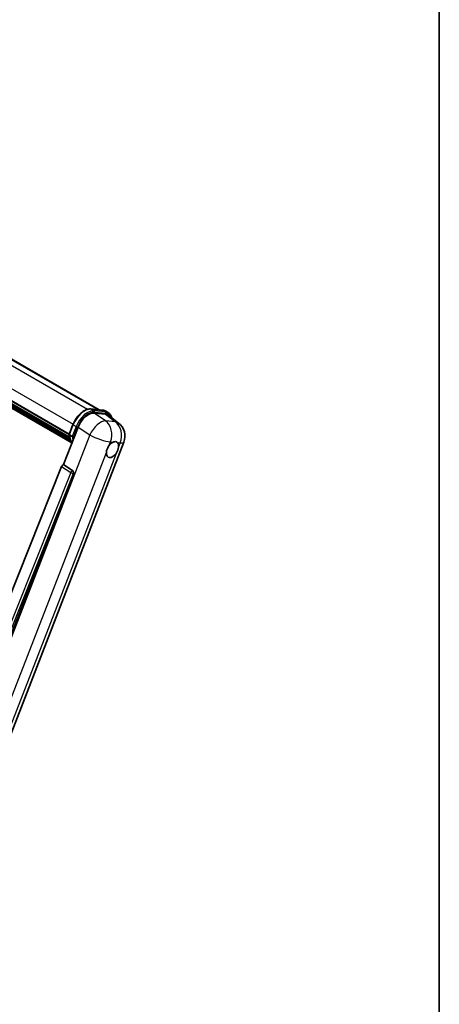
# Model space of a CAD drawing. Units: millimetres. Extents: x 0 to 9845, y 0 to 1686.
# Drawn here: x 2124 to 2346, y 290 to 812 of the extents above; entities that cross this region are included whole.
import ezdxf

# ---------------------------------------------------------------- set-up
doc = ezdxf.new("R2010")
doc.units = ezdxf.units.MM
doc.header["$LTSCALE"] = 6
for name, color, linetype, lineweight in [('Border (ISO)', 7, 'Continuous', 35), ('Visible (ISO)', 7, 'Continuous', 35), ('Visible Narrow (ISO)', 7, 'Continuous', 25)]:
    doc.layers.add(name, color=color, linetype=linetype, lineweight=lineweight)

# ---------------------------------------------------------------- blocks, each defined once
blk = doc.blocks.new('図面枠 tk図枠')
at = {"layer": 'Border (ISO)'}
blk.add_line((405.5, 289), (405.5, 8), dxfattribs=at)

msp = doc.modelspace()

# ---------------------------------------------------------------- linework, layer by layer
at = {"layer": 'Visible (ISO)'}
for p, q in [((1967.8195, 719.3911), (2165.6304, 605.1849)), ((1950.278, 707.262), (2149.7962, 592.0701)), ((1950.3482, 707.474), (2149.8763, 592.2764)), ((1950.8355, 705.1813), (2150.1475, 590.1085)), ((1950.8555, 705.5839), (2150.0222, 590.5949)), ((1951.6086, 703.8987), (2150.4962, 589.0709)), ((1951.7459, 703.4527), (2150.7044, 588.5839)), ((1952.8063, 702.5467), (2150.9062, 588.1736)), ((1952.9814, 702.1285), (2151.1717, 587.7033)), ((2161.3316, 605.5688), (2167.344, 605.0318)), ((2162.9984, 603.4169), (2169.0514, 602.8763)), ((2168.9262, 604.5417), (2170.4689, 603.651)), ((2170.6609, 602.2597), (2176.0185, 598.1018)), ((2146.8749, 576.0585), (2154.6006, 595.9702)), ((2149.7832, 592.0366), (2151.8178, 597.2804)), ((2149.9308, 591.7998), (2151.4736, 590.9091)), ((2111.9479, 415.7387), (2178.804, 588.0504)), ((2145.8183, 575.1447), (2083.7932, 419.7667)), ((2146.8749, 576.0585), (2146.8618, 576.0597)), ((2151.7209, 572.7863), (2146.8749, 576.0585)), ((2093.1183, 419.3834), (2152.0941, 571.3847))]:
    msp.add_line(p, q, dxfattribs=at)
msp.add_arc((2170.6677, 591.2072), 8.7273, 338.793977, 52.185752, dxfattribs=at)
for centre, major_axis, ratio, start_param, end_param in [((2159.9418, 595.4304), (-4.3285, -7.5975), 0.57952204, 3.40056789, 4.96376802), ((2165.9133, 594.897), (4.4316, 7.5765), 0.57513686, 6.20770977, 6.54772141), ((2172.7746, 584.0403), (2.3182, 4.0152), 0.57735027, 0.6952205, 1.3991746), ((2172.7746, 584.0403), (2.3182, 4.0152), 0.57735027, 5.40760948, 6.11156358), ((2172.7746, 584.0403), (-2.3182, -4.0152), 0.57735027, 5.40760948, 7.68235991), ((2146.4796, 575.0613), (-0.5411, -0.9497), 0.5794272, 3.40055377, 4.94779415), ((2151.2643, 571.8353), (-0.0293, -1.0911), 0.83822063, 1.16770984, 2.6512397)]:
    msp.add_ellipse(centre, major_axis=major_axis, ratio=ratio, start_param=start_param, end_param=end_param, dxfattribs=at)
for points, knots in [([(2151.8178, 597.2804), (2152.1736, 598.1975), (2152.6258, 599.103), (2153.6811, 600.8095), (2154.284, 601.6101), (2155.5872, 603.0325), (2156.2873, 603.6543), (2157.7265, 604.6598), (2158.4655, 605.0439), (2159.9267, 605.5289), (2160.6501, 605.6297), (2161.3316, 605.5688)], [3.14159265, 3.14159265, 3.14159265, 3.14159265, 3.45575192, 3.45575192, 3.76991118, 3.76991118, 4.08407045, 4.08407045, 4.39822972, 4.39822972, 4.71238898, 4.71238898, 4.71238898, 4.71238898]), ([(2167.344, 605.0318), (2167.4576, 605.0217), (2167.57, 605.0071), (2167.7918, 604.9688), (2167.9013, 604.9451), (2168.1169, 604.8887), (2168.223, 604.856), (2168.4312, 604.7815), (2168.5334, 604.7398), (2168.7333, 604.6474), (2168.831, 604.5967), (2168.9262, 604.5417)], [4.71238898, 4.71238898, 4.71238898, 4.71238898, 4.764748858, 4.764748858, 4.817108736, 4.817108736, 4.869468613, 4.869468613, 4.921828491, 4.921828491, 4.974188368, 4.974188368, 4.974188368, 4.974188368]), ([(2172.4239, 600.8915), (2172.4226, 600.8962), (2172.4214, 600.9009), (2172.2578, 601.5113), (2172.0124, 602.0594), (2171.3565, 602.9924), (2170.9449, 603.3762), (2170.4689, 603.651)], [7.066557063, 7.066557063, 7.066557063, 7.066557063, 7.068583471, 7.068583471, 7.330382858, 7.330382858, 7.592182246, 7.592182246, 7.592182246, 7.592182246]), ([(2149.7832, 592.0366), (2149.7771, 592.0207), (2149.7743, 592.0042), (2149.7769, 591.9551), (2149.7914, 591.9219), (2149.8452, 591.8577), (2149.8831, 591.8273), (2149.9308, 591.7998)], [-0.047751254, -0.047751254, -0.047751254, -0.047751254, -0.0376220805, -0.0376220805, -0.0185556094, -0.0185556094, 0, 0, 0, 0]), ([(2151.3086, 587.4857), (2151.0769, 587.8413), (2150.8689, 588.2223), (2150.4593, 589.1224), (2150.2702, 589.6532), (2149.9669, 590.7739), (2149.8527, 591.3638), (2149.776, 591.9784)], [2.117683077, 2.117683077, 2.117683077, 2.117683077, 2.223677615, 2.223677615, 2.354038249, 2.354038249, 2.484398882, 2.484398882, 2.484398882, 2.484398882]), ([(2152.2593, 590.8268), (2152.2585, 590.8265), (2152.2577, 590.8262), (2152.2277, 590.8157), (2152.1956, 590.8074), (2152.1269, 590.7946), (2152.0903, 590.7902), (2151.9845, 590.7837), (2151.9124, 590.7861), (2151.771, 590.8038), (2151.703, 590.8183), (2151.5776, 590.8575), (2151.5213, 590.8815), (2151.4736, 590.9091)], [-0.0003347789, -0.0003347789, -0.0003347789, -0.0003347789, 0, 0, 0.011463002, 0.011463002, 0.0228675214, 0.0228675214, 0.0430502261, 0.0430502261, 0.0621538264, 0.0621538264, 0.0807455701, 0.0807455701, 0.0807455701, 0.0807455701]), ([(2169.5095, 582.4961), (2169.516, 582.5835), (2169.5248, 582.6722), (2169.5976, 583.2664), (2169.7362, 583.804), (2170.1197, 584.7924), (2170.3918, 585.3134), (2170.7686, 585.878), (2170.8269, 585.9621), (2170.8863, 586.0448)], [4.535339596, 4.535339596, 4.535339596, 4.535339596, 4.561894963, 4.561894963, 4.711051305, 4.711051305, 4.860207647, 4.860207647, 4.886763014, 4.886763014, 4.886763014, 4.886763014]), ([(2173.0698, 587.981), (2173.1422, 588.0152), (2173.2142, 588.0467), (2173.6876, 588.2359), (2174.0742, 588.2991), (2174.7385, 588.2397), (2175.0632, 588.1131), (2175.3686, 587.8543), (2175.4127, 587.8124), (2175.4546, 587.768)], [4.535339596, 4.535339596, 4.535339596, 4.535339596, 4.561894963, 4.561894963, 4.711051305, 4.711051305, 4.860207647, 4.860207647, 4.886763014, 4.886763014, 4.886763014, 4.886763014]), ([(2176.0396, 585.5845), (2176.0331, 585.4972), (2176.0239, 585.4086), (2175.9463, 584.8173), (2175.7981, 584.2853), (2175.4145, 583.2968), (2175.1521, 582.7703), (2174.7801, 582.2029), (2174.7222, 582.1185), (2174.6628, 582.0358)], [4.535339596, 4.535339596, 4.535339596, 4.535339596, 4.561894963, 4.561894963, 4.711051305, 4.711051305, 4.860207647, 4.860207647, 4.886763014, 4.886763014, 4.886763014, 4.886763014])]:
    msp.add_open_spline(points, degree=3, knots=knots, dxfattribs=at)
at = {"layer": 'Visible Narrow (ISO)'}
for p, q in [((1960.5476, 720.3118), (2159.5794, 605.4008)), ((1966.5414, 719.7856), (2164.9268, 605.2477)), ((1952.372, 712.6898), (2151.9014, 597.4914)), ((2161.4759, 605.5226), (2167.4883, 604.9856)), ((2161.4759, 605.5226), (2163.0187, 604.6319)), ((2169.1261, 599.2793), (2162.9984, 603.4169)), ((2169.0311, 604.0949), (2163.0187, 604.6319)), ((2163.2116, 603.9121), (2169.2239, 603.3751)), ((2167.4883, 604.9856), (2169.0311, 604.0949)), ((2169.0514, 602.8763), (2174.2794, 598.819)), ((2149.9308, 591.7998), (2151.9923, 597.113)), ((2153.5351, 596.2222), (2151.4736, 590.9091)), ((2151.9923, 597.113), (2153.5351, 596.2222)), ((2152.2593, 590.8268), (2154.2548, 595.9697)), ((2154.6006, 595.9702), (2160.7283, 591.8325)), ((2174.2794, 598.819), (2169.1261, 599.2793)), ((2160.7283, 591.8325), (2093.6848, 419.0381)), ((2170.8863, 586.0448), (2171.6855, 588.1046)), ((2171.6855, 588.1046), (2173.0698, 587.981)), ((2175.4546, 587.768), (2176.8388, 587.6443)), ((2176.8388, 587.6443), (2176.0396, 585.5845)), ((2104.9485, 416.0998), (2169.5095, 582.4961)), ((2174.6628, 582.0358), (2110.1018, 415.6395)), ((2145.8183, 575.1447), (2150.6586, 571.8731)), ((2151.702, 572.788), (2146.8618, 576.0597)), ((2150.6586, 571.8731), (2088.7653, 416.8252)), ((2090.5227, 417.3303), (2152.022, 571.3912)), ((2151.7209, 572.7863), (2151.702, 572.788)), ((2152.022, 571.3912), (2152.0941, 571.3847))]:
    msp.add_line(p, q, dxfattribs=at)
for centre, major_axis, ratio, start_param, end_param in [((2158.0047, 596.576), (4.9091, 8.5028), 0.57735027, 0.26179939, 1.83259571), ((2161.2831, 605.0256), (0.0485, 0.5433), 0.78867513, 5.9323059, 6.28318531), ((2159.5475, 595.6852), (4.9091, 8.5028), 0.57735027, 0.26179939, 1.83259571), ((2159.9332, 595.4626), (4.6364, 8.0304), 0.57735027, 0.26179939, 1.83259571), ((2162.8259, 604.1348), (0.0485, 0.5433), 0.78867513, 4.36150957, 5.9323059), ((2167.2955, 604.4885), (0.0485, 0.5433), 0.78867513, 5.9323059, 6.28318531), ((2164.0171, 596.039), (4.9091, 8.5028), 0.57735027, 0, 0.26179939), ((2168.8383, 603.5978), (0.0485, 0.5433), 0.78867513, 4.36150957, 5.9323059), ((2165.5598, 595.1482), (4.9091, 8.5028), 0.57735027, 0, 0.26179939), ((2165.9455, 594.9255), (4.6364, 8.0304), 0.57735027, 5.86317441, 6.54498469), ((2152.3263, 597.0831), (-0.5085, 0.1973), 0.21132487, 0, 0.93888201), ((2153.8691, 596.1924), (0.5085, -0.1973), 0.21132487, 4.08047467, 5.65127099), ((2165.5144, 591.6675), (4.8839, 7.2328), 0.48615458, 0.3031075, 1.86630763), ((2165.5144, 591.6675), (0.7764, 8.6927), 0.78867513, 4.36150957, 5.84503943), ((2170.6677, 591.2072), (-0.7764, -8.6927), 0.78867513, 1.21991692, 2.70344678), ((2170.6677, 591.2072), (5.3507, 6.8946), 0.62311053, 0, 0.34001164), ((2162.9471, 601.2977), (-9.2836, -16.0797), 0.57735027, 5.62896416, 5.98192027), ((2164.4898, 600.407), (-9.2836, -16.0797), 0.57735027, 5.62896416, 5.77753779), ((2164.8755, 600.1843), (9.0109, 15.6074), 0.57735027, 2.4975825, 2.54520482), ((2165.5144, 591.6675), (8.1363, -3.1569), 0.21132487, 4.16774113, 5.65127099), ((2170.6677, 591.2072), (8.1363, -3.1569), 0.21132487, 5.65127099, 6.28318531), ((2151.2506, 571.8365), (0.6109, 0.9038), 0.48730512, 0.3033371, 1.85057748), ((2151.2506, 571.8365), (1.0132, -0.4044), 0.19861581, 4.16972768, 5.65325754), ((2151.2506, 571.8365), (0.097, 1.0866), 0.78867513, 4.36150957, 5.84503943)]:
    msp.add_ellipse(centre, major_axis=major_axis, ratio=ratio, start_param=start_param, end_param=end_param, dxfattribs=at)

# ---------------------------------------------------------------- block references
at = {"xscale": 6, "yscale": 6, "zscale": 6}
msp.add_blockref('図面枠 tk図枠', (-87, -48), dxfattribs=at)

doc.saveas('drawing.dxf')
